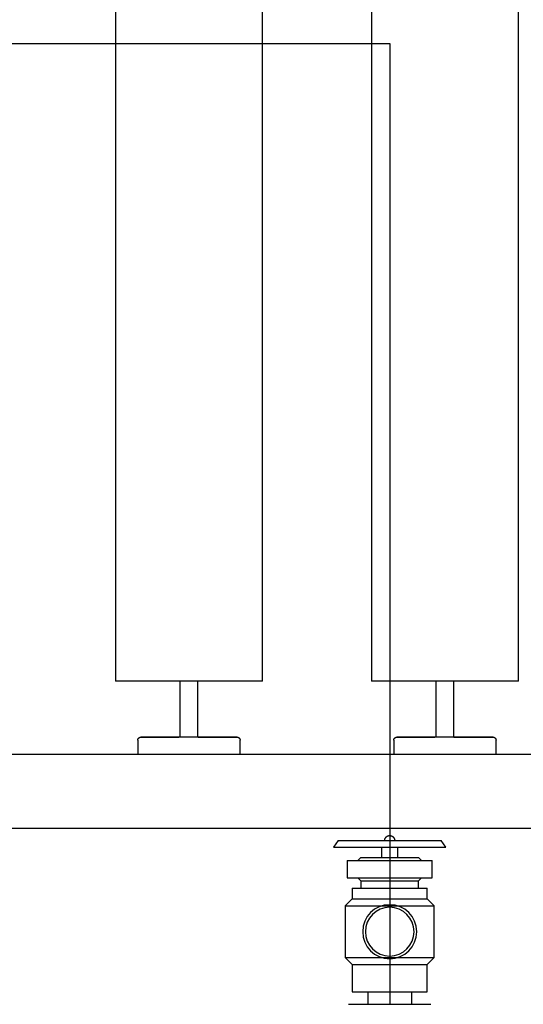
# Model space of a CAD drawing. Extents: x -47523 to 44331, y -18135 to 42541.
# Drawn here: x -9300 to -9128, y 11887 to 12222 of the extents above; entities that cross this region are included whole.
import ezdxf

# ---------------------------------------------------------------- set-up
doc = ezdxf.new("R2010")
doc.units = 0
for name, color, linetype in [('X-2864-HOT-F$0$A-GENM-____-OTLN', 11, 'CONTINUOUS'), ('X-2864-HOT-F$0$P-SANR-FIXT-OTLN', 11, 'CONTINUOUS'), ('X-XREF', 7, 'CONTINUOUS')]:
    doc.layers.add(name, color=color, linetype=linetype)

# ---------------------------------------------------------------- blocks, each defined once
blk = doc.blocks.new('X-2864-HOT-F')
at = {"layer": 'X-2864-HOT-F$0$A-GENM-____-OTLN'}
for p, q in [((-9267.24, 12477.25), (-9267.24, 11997.25)), ((-9217.24, 11997.25), (-9217.24, 12477.25)), ((-9180.08, 12477.25), (-9180.08, 11997.25)), ((-9130.08, 11997.25), (-9130.08, 12477.25)), ((-9773.89, 12214.25), (-9173.89, 12214.25)), ((-9173.89, 12214.25), (-9173.89, 11887.25)), ((-9217.24, 11997.25), (-9267.24, 11997.25)), ((-9245.31, 11997.25), (-9245.31, 11978.18)), ((-9239.17, 11978.18), (-9239.17, 11997.25)), ((-9130.08, 11997.25), (-9180.08, 11997.25)), ((-9158.16, 11997.25), (-9158.16, 11978.18)), ((-9152.01, 11978.18), (-9152.01, 11997.25)), ((-9259.64, 11977.22), (-9259.63, 11977.26)), ((-9259.64, 11977.18), (-9259.64, 11977.22)), ((-9259.64, 11977.18), (-9259.64, 11972.25)), ((-9259.63, 11977.3), (-9259.62, 11977.34)), ((-9259.63, 11977.26), (-9259.63, 11977.3)), ((-9259.62, 11977.38), (-9259.61, 11977.42)), ((-9259.62, 11977.34), (-9259.62, 11977.38)), ((-9259.61, 11977.42), (-9259.6, 11977.46)), ((-9259.6, 11977.46), (-9259.59, 11977.49)), ((-9259.59, 11977.49), (-9259.57, 11977.53)), ((-9259.57, 11977.53), (-9259.56, 11977.57)), ((-9259.56, 11977.57), (-9259.54, 11977.6)), ((-9259.54, 11977.6), (-9259.52, 11977.64)), ((-9259.52, 11977.64), (-9259.51, 11977.68)), ((-9259.51, 11977.68), (-9259.49, 11977.71)), ((-9259.49, 11977.71), (-9259.46, 11977.74)), ((-9259.46, 11977.74), (-9259.44, 11977.78)), ((-9259.44, 11977.78), (-9259.42, 11977.81)), ((-9259.42, 11977.81), (-9259.39, 11977.84)), ((-9259.39, 11977.84), (-9259.36, 11977.87)), ((-9259.36, 11977.87), (-9259.33, 11977.9)), ((-9259.33, 11977.9), (-9259.31, 11977.92)), ((-9259.31, 11977.92), (-9259.27, 11977.95)), ((-9259.27, 11977.95), (-9259.24, 11977.97)), ((-9259.24, 11977.97), (-9259.21, 11978)), ((-9259.21, 11978), (-9259.18, 11978.02)), ((-9259.18, 11978.02), (-9259.14, 11978.04)), ((-9259.14, 11978.04), (-9259.11, 11978.06)), ((-9259.11, 11978.06), (-9259.07, 11978.08)), ((-9259.07, 11978.08), (-9259.04, 11978.1)), ((-9259.04, 11978.1), (-9259, 11978.11)), ((-9259, 11978.11), (-9258.96, 11978.12)), ((-9258.96, 11978.12), (-9258.92, 11978.14)), ((-9258.92, 11978.14), (-9258.89, 11978.15)), ((-9258.89, 11978.15), (-9258.85, 11978.16)), ((-9258.85, 11978.16), (-9258.81, 11978.16)), ((-9258.81, 11978.16), (-9258.77, 11978.17)), ((-9258.77, 11978.17), (-9258.73, 11978.17)), ((-9258.73, 11978.17), (-9258.69, 11978.18)), ((-9258.69, 11978.18), (-9258.65, 11978.18)), ((-9258.65, 11978.18), (-9258.64, 11978.18)), ((-9258.64, 11978.18), (-9258.62, 11978.18)), ((-9258.63, 11978.18), (-9258.64, 11978.18)), ((-9258.61, 11978.18), (-9258.63, 11978.18)), ((-9258.62, 11978.18), (-9258.59, 11978.18)), ((-9258.55, 11978.18), (-9258.61, 11978.18)), ((-9258.59, 11978.18), (-9258.52, 11978.18)), ((-9258.47, 11978.18), (-9258.55, 11978.18)), ((-9258.52, 11978.18), (-9258.43, 11978.18)), ((-9258.37, 11978.18), (-9258.47, 11978.18)), ((-9258.43, 11978.18), (-9258.31, 11978.18)), ((-9258.24, 11978.18), (-9258.37, 11978.18)), ((-9258.31, 11978.18), (-9258.17, 11978.18)), ((-9258.08, 11978.18), (-9258.24, 11978.18)), ((-9258.17, 11978.18), (-9258, 11978.18)), ((-9257.9, 11978.18), (-9258.08, 11978.18)), ((-9258, 11978.18), (-9257.81, 11978.18)), ((-9257.69, 11978.18), (-9257.9, 11978.18)), ((-9257.81, 11978.18), (-9257.59, 11978.18)), ((-9257.46, 11978.18), (-9257.69, 11978.18)), ((-9257.59, 11978.18), (-9257.34, 11978.18)), ((-9257.2, 11978.18), (-9257.46, 11978.18)), ((-9257.34, 11978.18), (-9257.08, 11978.18)), ((-9256.92, 11978.18), (-9257.2, 11978.18)), ((-9257.08, 11978.18), (-9256.79, 11978.18)), ((-9256.62, 11978.18), (-9256.92, 11978.18)), ((-9256.79, 11978.18), (-9256.47, 11978.18)), ((-9256.29, 11978.18), (-9256.62, 11978.18)), ((-9256.47, 11978.18), (-9256.13, 11978.18)), ((-9255.94, 11978.18), (-9256.29, 11978.18)), ((-9256.13, 11978.18), (-9255.77, 11978.18)), ((-9255.57, 11978.18), (-9255.94, 11978.18)), ((-9255.77, 11978.18), (-9255.39, 11978.18)), ((-9255.18, 11978.18), (-9255.57, 11978.18)), ((-9255.39, 11978.18), (-9254.99, 11978.18)), ((-9254.77, 11978.18), (-9255.18, 11978.18)), ((-9254.99, 11978.18), (-9254.57, 11978.18)), ((-9254.33, 11978.18), (-9254.77, 11978.18)), ((-9254.57, 11978.18), (-9254.13, 11978.18)), ((-9253.88, 11978.18), (-9254.33, 11978.18)), ((-9254.13, 11978.18), (-9253.67, 11978.18)), ((-9253.41, 11978.18), (-9253.88, 11978.18)), ((-9253.67, 11978.18), (-9253.19, 11978.18)), ((-9252.92, 11978.18), (-9253.41, 11978.18)), ((-9253.19, 11978.18), (-9252.69, 11978.18)), ((-9252.41, 11978.18), (-9252.92, 11978.18)), ((-9252.69, 11978.18), (-9252.18, 11978.18)), ((-9251.89, 11978.18), (-9252.41, 11978.18)), ((-9252.18, 11978.18), (-9251.65, 11978.18)), ((-9251.35, 11978.18), (-9251.89, 11978.18)), ((-9251.65, 11978.18), (-9251.1, 11978.18)), ((-9250.8, 11978.18), (-9251.35, 11978.18)), ((-9251.1, 11978.18), (-9250.54, 11978.18)), ((-9250.24, 11978.18), (-9250.8, 11978.18)), ((-9250.54, 11978.18), (-9249.97, 11978.18)), ((-9249.66, 11978.18), (-9250.24, 11978.18)), ((-9249.97, 11978.18), (-9249.39, 11978.18)), ((-9249.07, 11978.18), (-9249.66, 11978.18)), ((-9249.39, 11978.18), (-9248.79, 11978.18)), ((-9248.46, 11978.18), (-9249.07, 11978.18)), ((-9248.79, 11978.18), (-9248.18, 11978.18)), ((-9247.85, 11978.18), (-9248.46, 11978.18)), ((-9248.18, 11978.18), (-9247.57, 11978.18)), ((-9247.23, 11978.18), (-9247.85, 11978.18)), ((-9247.57, 11978.18), (-9246.94, 11978.18)), ((-9246.6, 11978.18), (-9247.23, 11978.18)), ((-9246.94, 11978.18), (-9246.31, 11978.18)), ((-9245.97, 11978.18), (-9246.6, 11978.18)), ((-9246.31, 11978.18), (-9245.67, 11978.18)), ((-9245.33, 11978.18), (-9245.97, 11978.18)), ((-9244.68, 11978.18), (-9245.33, 11978.18)), ((-9239.17, 11978.18), (-9245.31, 11978.18)), ((-9244.03, 11978.18), (-9244.68, 11978.18)), ((-9243.38, 11978.18), (-9244.03, 11978.18)), ((-9242.72, 11978.18), (-9243.38, 11978.18)), ((-9242.07, 11978.18), (-9242.72, 11978.18)), ((-9241.41, 11978.18), (-9242.07, 11978.18)), ((-9240.76, 11978.18), (-9241.41, 11978.18)), ((-9240.11, 11978.18), (-9240.76, 11978.18)), ((-9239.46, 11978.18), (-9240.11, 11978.18)), ((-9238.81, 11978.18), (-9239.46, 11978.18)), ((-9239.16, 11978.18), (-9238.52, 11978.18)), ((-9238.18, 11978.18), (-9238.81, 11978.18)), ((-9238.52, 11978.18), (-9237.88, 11978.18)), ((-9237.54, 11978.18), (-9238.18, 11978.18)), ((-9237.88, 11978.18), (-9237.26, 11978.18)), ((-9236.92, 11978.18), (-9237.54, 11978.18)), ((-9237.26, 11978.18), (-9236.63, 11978.18)), ((-9236.3, 11978.18), (-9236.92, 11978.18)), ((-9236.63, 11978.18), (-9236.02, 11978.18)), ((-9235.7, 11978.18), (-9236.3, 11978.18)), ((-9236.02, 11978.18), (-9235.42, 11978.18)), ((-9235.1, 11978.18), (-9235.7, 11978.18)), ((-9235.42, 11978.18), (-9234.83, 11978.18)), ((-9234.52, 11978.18), (-9235.1, 11978.18)), ((-9234.83, 11978.18), (-9234.25, 11978.18)), ((-9233.94, 11978.18), (-9234.52, 11978.18)), ((-9234.25, 11978.18), (-9233.69, 11978.18)), ((-9233.39, 11978.18), (-9233.94, 11978.18)), ((-9233.69, 11978.18), (-9233.13, 11978.18)), ((-9232.84, 11978.18), (-9233.39, 11978.18)), ((-9233.13, 11978.18), (-9232.6, 11978.18)), ((-9232.31, 11978.18), (-9232.84, 11978.18)), ((-9232.6, 11978.18), (-9232.07, 11978.18)), ((-9231.8, 11978.18), (-9232.31, 11978.18)), ((-9232.07, 11978.18), (-9231.57, 11978.18)), ((-9231.3, 11978.18), (-9231.8, 11978.18)), ((-9231.57, 11978.18), (-9231.08, 11978.18)), ((-9230.82, 11978.18), (-9231.3, 11978.18)), ((-9231.08, 11978.18), (-9230.61, 11978.18)), ((-9230.36, 11978.18), (-9230.82, 11978.18)), ((-9230.61, 11978.18), (-9230.16, 11978.18)), ((-9229.92, 11978.18), (-9230.36, 11978.18)), ((-9230.16, 11978.18), (-9229.72, 11978.18)), ((-9229.5, 11978.18), (-9229.92, 11978.18)), ((-9229.72, 11978.18), (-9229.31, 11978.18)), ((-9229.09, 11978.18), (-9229.5, 11978.18)), ((-9229.31, 11978.18), (-9228.92, 11978.18)), ((-9228.71, 11978.18), (-9229.09, 11978.18)), ((-9228.92, 11978.18), (-9228.55, 11978.18)), ((-9228.35, 11978.18), (-9228.71, 11978.18)), ((-9228.55, 11978.18), (-9228.2, 11978.18)), ((-9228.02, 11978.18), (-9228.35, 11978.18)), ((-9228.2, 11978.18), (-9227.87, 11978.18)), ((-9227.7, 11978.18), (-9228.02, 11978.18)), ((-9227.87, 11978.18), (-9227.57, 11978.18)), ((-9227.41, 11978.18), (-9227.7, 11978.18)), ((-9227.57, 11978.18), (-9227.29, 11978.18)), ((-9227.14, 11978.18), (-9227.41, 11978.18)), ((-9227.29, 11978.18), (-9227.03, 11978.18)), ((-9226.9, 11978.18), (-9227.14, 11978.18)), ((-9227.03, 11978.18), (-9226.8, 11978.18)), ((-9226.68, 11978.18), (-9226.9, 11978.18)), ((-9226.8, 11978.18), (-9226.59, 11978.18)), ((-9226.49, 11978.18), (-9226.68, 11978.18)), ((-9226.59, 11978.18), (-9226.41, 11978.18)), ((-9226.32, 11978.18), (-9226.49, 11978.18)), ((-9226.41, 11978.18), (-9226.25, 11978.18)), ((-9226.18, 11978.18), (-9226.32, 11978.18)), ((-9226.25, 11978.18), (-9226.12, 11978.18)), ((-9226.06, 11978.18), (-9226.18, 11978.18)), ((-9226.12, 11978.18), (-9226.01, 11978.18)), ((-9225.97, 11978.18), (-9226.06, 11978.18)), ((-9226.01, 11978.18), (-9225.93, 11978.18)), ((-9225.9, 11978.18), (-9225.97, 11978.18)), ((-9225.93, 11978.18), (-9225.88, 11978.18)), ((-9225.86, 11978.18), (-9225.9, 11978.18)), ((-9225.88, 11978.18), (-9225.85, 11978.18)), ((-9225.85, 11978.18), (-9225.86, 11978.18)), ((-9225.85, 11978.18), (-9225.81, 11978.18)), ((-9225.85, 11978.18), (-9225.85, 11978.18)), ((-9225.81, 11978.18), (-9225.77, 11978.18)), ((-9225.77, 11978.18), (-9225.73, 11978.17)), ((-9225.73, 11978.17), (-9225.69, 11978.17)), ((-9225.69, 11978.17), (-9225.65, 11978.16)), ((-9225.65, 11978.16), (-9225.61, 11978.15)), ((-9225.61, 11978.15), (-9225.57, 11978.14)), ((-9225.57, 11978.14), (-9225.54, 11978.13)), ((-9225.54, 11978.13), (-9225.5, 11978.11)), ((-9225.5, 11978.11), (-9225.46, 11978.1)), ((-9225.46, 11978.1), (-9225.42, 11978.08)), ((-9225.42, 11978.08), (-9225.39, 11978.07)), ((-9225.39, 11978.07), (-9225.35, 11978.05)), ((-9225.35, 11978.05), (-9225.32, 11978.03)), ((-9225.32, 11978.03), (-9225.29, 11978)), ((-9225.29, 11978), (-9225.25, 11977.98)), ((-9225.25, 11977.98), (-9225.22, 11977.96)), ((-9225.22, 11977.96), (-9225.19, 11977.93)), ((-9225.19, 11977.93), (-9225.16, 11977.9)), ((-9225.16, 11977.9), (-9225.13, 11977.88)), ((-9225.13, 11977.88), (-9225.11, 11977.85)), ((-9225.11, 11977.85), (-9225.08, 11977.82)), ((-9225.08, 11977.82), (-9225.05, 11977.78)), ((-9225.05, 11977.78), (-9225.03, 11977.75)), ((-9225.03, 11977.75), (-9225.01, 11977.72)), ((-9225.01, 11977.72), (-9224.99, 11977.68)), ((-9224.99, 11977.68), (-9224.97, 11977.65)), ((-9224.97, 11977.65), (-9224.95, 11977.61)), ((-9224.95, 11977.61), (-9224.93, 11977.58)), ((-9224.93, 11977.58), (-9224.92, 11977.54)), ((-9224.92, 11977.54), (-9224.9, 11977.5)), ((-9224.9, 11977.5), (-9224.89, 11977.47)), ((-9224.89, 11977.47), (-9224.88, 11977.43)), ((-9224.88, 11977.43), (-9224.87, 11977.39)), ((-9224.87, 11977.39), (-9224.86, 11977.35)), ((-9224.86, 11977.35), (-9224.86, 11977.31)), ((-9224.86, 11977.31), (-9224.85, 11977.27)), ((-9224.85, 11977.27), (-9224.85, 11977.23)), ((-9224.85, 11977.23), (-9224.85, 11977.19)), ((-9224.85, 11977.19), (-9224.85, 11977.18)), ((-9224.85, 11972.25), (-9224.85, 11977.18)), ((-9172.48, 11977.26), (-9172.47, 11977.3)), ((-9172.48, 11977.22), (-9172.48, 11977.26)), ((-9172.48, 11977.18), (-9172.48, 11977.22)), ((-9172.48, 11977.18), (-9172.48, 11972.25)), ((-9172.47, 11977.34), (-9172.46, 11977.38)), ((-9172.47, 11977.3), (-9172.47, 11977.34)), ((-9172.46, 11977.38), (-9172.45, 11977.42)), ((-9172.45, 11977.42), (-9172.44, 11977.46)), ((-9172.44, 11977.46), (-9172.43, 11977.49)), ((-9172.43, 11977.49), (-9172.41, 11977.53)), ((-9172.41, 11977.53), (-9172.4, 11977.57)), ((-9172.4, 11977.57), (-9172.38, 11977.6)), ((-9172.38, 11977.6), (-9172.37, 11977.64)), ((-9172.37, 11977.64), (-9172.35, 11977.68)), ((-9172.35, 11977.68), (-9172.33, 11977.71)), ((-9172.33, 11977.71), (-9172.3, 11977.74)), ((-9172.3, 11977.74), (-9172.28, 11977.78)), ((-9172.28, 11977.78), (-9172.26, 11977.81)), ((-9172.26, 11977.81), (-9172.23, 11977.84)), ((-9172.23, 11977.84), (-9172.2, 11977.87)), ((-9172.2, 11977.87), (-9172.18, 11977.9)), ((-9172.18, 11977.9), (-9172.15, 11977.92)), ((-9172.15, 11977.92), (-9172.12, 11977.95)), ((-9172.12, 11977.95), (-9172.08, 11977.97)), ((-9172.08, 11977.97), (-9172.05, 11978)), ((-9172.05, 11978), (-9172.02, 11978.02)), ((-9172.02, 11978.02), (-9171.98, 11978.04)), ((-9171.98, 11978.04), (-9171.95, 11978.06)), ((-9171.95, 11978.06), (-9171.91, 11978.08)), ((-9171.91, 11978.08), (-9171.88, 11978.1)), ((-9171.88, 11978.1), (-9171.84, 11978.11)), ((-9171.84, 11978.11), (-9171.8, 11978.12)), ((-9171.8, 11978.12), (-9171.77, 11978.14)), ((-9171.77, 11978.14), (-9171.73, 11978.15)), ((-9171.73, 11978.15), (-9171.69, 11978.16)), ((-9171.69, 11978.16), (-9171.65, 11978.16)), ((-9171.65, 11978.16), (-9171.61, 11978.17)), ((-9171.61, 11978.17), (-9171.57, 11978.17)), ((-9171.57, 11978.17), (-9171.53, 11978.18)), ((-9171.53, 11978.18), (-9171.49, 11978.18)), ((-9171.49, 11978.18), (-9171.48, 11978.18)), ((-9171.48, 11978.18), (-9171.47, 11978.18)), ((-9171.47, 11978.18), (-9171.48, 11978.18)), ((-9171.47, 11978.18), (-9171.43, 11978.18)), ((-9171.45, 11978.18), (-9171.47, 11978.18)), ((-9171.39, 11978.18), (-9171.45, 11978.18)), ((-9171.43, 11978.18), (-9171.36, 11978.18)), ((-9171.31, 11978.18), (-9171.39, 11978.18)), ((-9171.36, 11978.18), (-9171.27, 11978.18)), ((-9171.21, 11978.18), (-9171.31, 11978.18)), ((-9171.27, 11978.18), (-9171.15, 11978.18)), ((-9171.08, 11978.18), (-9171.21, 11978.18)), ((-9171.15, 11978.18), (-9171.01, 11978.18)), ((-9170.92, 11978.18), (-9171.08, 11978.18)), ((-9171.01, 11978.18), (-9170.84, 11978.18)), ((-9170.74, 11978.18), (-9170.92, 11978.18)), ((-9170.84, 11978.18), (-9170.65, 11978.18)), ((-9170.53, 11978.18), (-9170.74, 11978.18)), ((-9170.65, 11978.18), (-9170.43, 11978.18)), ((-9170.3, 11978.18), (-9170.53, 11978.18)), ((-9170.43, 11978.18), (-9170.18, 11978.18)), ((-9170.04, 11978.18), (-9170.3, 11978.18)), ((-9170.18, 11978.18), (-9169.92, 11978.18)), ((-9169.76, 11978.18), (-9170.04, 11978.18)), ((-9169.92, 11978.18), (-9169.63, 11978.18)), ((-9169.46, 11978.18), (-9169.76, 11978.18)), ((-9169.63, 11978.18), (-9169.31, 11978.18)), ((-9169.13, 11978.18), (-9169.46, 11978.18)), ((-9169.31, 11978.18), (-9168.97, 11978.18)), ((-9168.78, 11978.18), (-9169.13, 11978.18)), ((-9168.97, 11978.18), (-9168.61, 11978.18)), ((-9168.41, 11978.18), (-9168.78, 11978.18)), ((-9168.61, 11978.18), (-9168.23, 11978.18)), ((-9168.02, 11978.18), (-9168.41, 11978.18)), ((-9168.23, 11978.18), (-9167.83, 11978.18)), ((-9167.61, 11978.18), (-9168.02, 11978.18)), ((-9167.83, 11978.18), (-9167.41, 11978.18)), ((-9167.17, 11978.18), (-9167.61, 11978.18)), ((-9167.41, 11978.18), (-9166.97, 11978.18)), ((-9166.72, 11978.18), (-9167.17, 11978.18)), ((-9166.97, 11978.18), (-9166.51, 11978.18)), ((-9166.25, 11978.18), (-9166.72, 11978.18)), ((-9166.51, 11978.18), (-9166.03, 11978.18)), ((-9165.76, 11978.18), (-9166.25, 11978.18)), ((-9166.03, 11978.18), (-9165.53, 11978.18)), ((-9165.25, 11978.18), (-9165.76, 11978.18)), ((-9165.53, 11978.18), (-9165.02, 11978.18)), ((-9164.73, 11978.18), (-9165.25, 11978.18)), ((-9165.02, 11978.18), (-9164.49, 11978.18)), ((-9164.19, 11978.18), (-9164.73, 11978.18)), ((-9164.49, 11978.18), (-9163.94, 11978.18)), ((-9163.64, 11978.18), (-9164.19, 11978.18)), ((-9163.94, 11978.18), (-9163.38, 11978.18)), ((-9163.08, 11978.18), (-9163.64, 11978.18)), ((-9163.38, 11978.18), (-9162.81, 11978.18)), ((-9162.5, 11978.18), (-9163.08, 11978.18)), ((-9162.81, 11978.18), (-9162.23, 11978.18)), ((-9161.91, 11978.18), (-9162.5, 11978.18)), ((-9162.23, 11978.18), (-9161.63, 11978.18)), ((-9161.31, 11978.18), (-9161.91, 11978.18)), ((-9161.63, 11978.18), (-9161.02, 11978.18)), ((-9160.69, 11978.18), (-9161.31, 11978.18)), ((-9161.02, 11978.18), (-9160.41, 11978.18)), ((-9160.07, 11978.18), (-9160.69, 11978.18)), ((-9160.41, 11978.18), (-9159.78, 11978.18)), ((-9159.44, 11978.18), (-9160.07, 11978.18)), ((-9159.78, 11978.18), (-9159.15, 11978.18)), ((-9158.81, 11978.18), (-9159.44, 11978.18)), ((-9159.15, 11978.18), (-9158.51, 11978.18)), ((-9158.17, 11978.18), (-9158.81, 11978.18)), ((-9157.52, 11978.18), (-9158.17, 11978.18)), ((-9152.01, 11978.18), (-9158.16, 11978.18)), ((-9156.87, 11978.18), (-9157.52, 11978.18)), ((-9156.22, 11978.18), (-9156.87, 11978.18)), ((-9155.56, 11978.18), (-9156.22, 11978.18)), ((-9154.91, 11978.18), (-9155.56, 11978.18)), ((-9154.25, 11978.18), (-9154.91, 11978.18)), ((-9153.6, 11978.18), (-9154.25, 11978.18)), ((-9152.95, 11978.18), (-9153.6, 11978.18)), ((-9152.3, 11978.18), (-9152.95, 11978.18)), ((-9151.65, 11978.18), (-9152.3, 11978.18)), ((-9152, 11978.18), (-9151.36, 11978.18)), ((-9151.02, 11978.18), (-9151.65, 11978.18)), ((-9151.36, 11978.18), (-9150.72, 11978.18)), ((-9150.38, 11978.18), (-9151.02, 11978.18)), ((-9150.72, 11978.18), (-9150.1, 11978.18)), ((-9149.76, 11978.18), (-9150.38, 11978.18)), ((-9150.1, 11978.18), (-9149.48, 11978.18)), ((-9149.14, 11978.18), (-9149.76, 11978.18)), ((-9149.48, 11978.18), (-9148.86, 11978.18)), ((-9148.54, 11978.18), (-9149.14, 11978.18)), ((-9148.86, 11978.18), (-9148.26, 11978.18)), ((-9147.94, 11978.18), (-9148.54, 11978.18)), ((-9148.26, 11978.18), (-9147.67, 11978.18)), ((-9147.36, 11978.18), (-9147.94, 11978.18)), ((-9147.67, 11978.18), (-9147.09, 11978.18)), ((-9146.79, 11978.18), (-9147.36, 11978.18)), ((-9147.09, 11978.18), (-9146.53, 11978.18)), ((-9146.23, 11978.18), (-9146.79, 11978.18)), ((-9146.53, 11978.18), (-9145.97, 11978.18)), ((-9145.68, 11978.18), (-9146.23, 11978.18)), ((-9145.97, 11978.18), (-9145.44, 11978.18)), ((-9145.15, 11978.18), (-9145.68, 11978.18)), ((-9145.44, 11978.18), (-9144.91, 11978.18)), ((-9144.64, 11978.18), (-9145.15, 11978.18)), ((-9144.91, 11978.18), (-9144.41, 11978.18)), ((-9144.14, 11978.18), (-9144.64, 11978.18)), ((-9144.41, 11978.18), (-9143.92, 11978.18)), ((-9143.66, 11978.18), (-9144.14, 11978.18)), ((-9143.92, 11978.18), (-9143.45, 11978.18)), ((-9143.2, 11978.18), (-9143.66, 11978.18)), ((-9143.45, 11978.18), (-9143, 11978.18)), ((-9142.76, 11978.18), (-9143.2, 11978.18)), ((-9143, 11978.18), (-9142.56, 11978.18)), ((-9142.34, 11978.18), (-9142.76, 11978.18)), ((-9142.56, 11978.18), (-9142.15, 11978.18)), ((-9141.93, 11978.18), (-9142.34, 11978.18)), ((-9142.15, 11978.18), (-9141.76, 11978.18)), ((-9141.55, 11978.18), (-9141.93, 11978.18)), ((-9141.76, 11978.18), (-9141.39, 11978.18)), ((-9141.19, 11978.18), (-9141.55, 11978.18)), ((-9141.39, 11978.18), (-9141.04, 11978.18)), ((-9140.86, 11978.18), (-9141.19, 11978.18)), ((-9141.04, 11978.18), (-9140.71, 11978.18)), ((-9140.54, 11978.18), (-9140.86, 11978.18)), ((-9140.71, 11978.18), (-9140.41, 11978.18)), ((-9140.25, 11978.18), (-9140.54, 11978.18)), ((-9140.41, 11978.18), (-9140.13, 11978.18)), ((-9139.98, 11978.18), (-9140.25, 11978.18)), ((-9140.13, 11978.18), (-9139.87, 11978.18)), ((-9139.74, 11978.18), (-9139.98, 11978.18)), ((-9139.87, 11978.18), (-9139.64, 11978.18)), ((-9139.52, 11978.18), (-9139.74, 11978.18)), ((-9139.64, 11978.18), (-9139.43, 11978.18)), ((-9139.33, 11978.18), (-9139.52, 11978.18)), ((-9139.43, 11978.18), (-9139.25, 11978.18)), ((-9139.16, 11978.18), (-9139.33, 11978.18)), ((-9139.25, 11978.18), (-9139.09, 11978.18)), ((-9139.02, 11978.18), (-9139.16, 11978.18)), ((-9139.09, 11978.18), (-9138.96, 11978.18)), ((-9138.9, 11978.18), (-9139.02, 11978.18)), ((-9138.96, 11978.18), (-9138.85, 11978.18)), ((-9138.81, 11978.18), (-9138.9, 11978.18)), ((-9138.85, 11978.18), (-9138.78, 11978.18)), ((-9138.74, 11978.18), (-9138.81, 11978.18)), ((-9138.78, 11978.18), (-9138.72, 11978.18)), ((-9138.7, 11978.18), (-9138.74, 11978.18)), ((-9138.72, 11978.18), (-9138.69, 11978.18)), ((-9138.69, 11978.18), (-9138.7, 11978.18)), ((-9138.69, 11978.18), (-9138.65, 11978.18)), ((-9138.69, 11978.18), (-9138.69, 11978.18)), ((-9138.65, 11978.18), (-9138.61, 11978.18)), ((-9138.61, 11978.18), (-9138.57, 11978.17)), ((-9138.57, 11978.17), (-9138.53, 11978.17)), ((-9138.53, 11978.17), (-9138.49, 11978.16)), ((-9138.49, 11978.16), (-9138.45, 11978.15)), ((-9138.45, 11978.15), (-9138.41, 11978.14)), ((-9138.41, 11978.14), (-9138.38, 11978.13)), ((-9138.38, 11978.13), (-9138.34, 11978.11)), ((-9138.34, 11978.11), (-9138.3, 11978.1)), ((-9138.3, 11978.1), (-9138.26, 11978.08)), ((-9138.26, 11978.08), (-9138.23, 11978.07)), ((-9138.23, 11978.07), (-9138.19, 11978.05)), ((-9138.19, 11978.05), (-9138.16, 11978.03)), ((-9138.16, 11978.03), (-9138.13, 11978)), ((-9138.13, 11978), (-9138.09, 11977.98)), ((-9138.09, 11977.98), (-9138.06, 11977.96)), ((-9138.06, 11977.96), (-9138.03, 11977.93)), ((-9138.03, 11977.93), (-9138, 11977.9)), ((-9138, 11977.9), (-9137.97, 11977.88)), ((-9137.97, 11977.88), (-9137.95, 11977.85)), ((-9137.95, 11977.85), (-9137.92, 11977.82)), ((-9137.92, 11977.82), (-9137.89, 11977.78)), ((-9137.89, 11977.78), (-9137.87, 11977.75)), ((-9137.87, 11977.75), (-9137.85, 11977.72)), ((-9137.85, 11977.72), (-9137.83, 11977.68)), ((-9137.83, 11977.68), (-9137.81, 11977.65)), ((-9137.81, 11977.65), (-9137.79, 11977.61)), ((-9137.79, 11977.61), (-9137.77, 11977.58)), ((-9137.77, 11977.58), (-9137.76, 11977.54)), ((-9137.76, 11977.54), (-9137.74, 11977.5)), ((-9137.74, 11977.5), (-9137.73, 11977.47)), ((-9137.73, 11977.47), (-9137.72, 11977.43)), ((-9137.72, 11977.43), (-9137.71, 11977.39)), ((-9137.71, 11977.39), (-9137.71, 11977.35)), ((-9137.71, 11977.35), (-9137.7, 11977.31)), ((-9137.7, 11977.31), (-9137.69, 11977.27)), ((-9137.69, 11977.27), (-9137.69, 11977.23)), ((-9137.69, 11977.23), (-9137.69, 11977.19)), ((-9137.69, 11977.19), (-9137.69, 11977.18)), ((-9137.69, 11972.25), (-9137.69, 11977.18)), ((-8805.16, 11972.25), (-9833.39, 11972.25)), ((-9858.39, 11947.25), (-8792.09, 11947.25))]:
    blk.add_line(p, q, dxfattribs=at)
at = {"layer": 'X-2864-HOT-F$0$P-SANR-FIXT-OTLN'}
for p, q in [((-9191.45, 11942.98), (-9192.99, 11940.79)), ((-9191.45, 11942.98), (-9173.89, 11942.98)), ((-9175.6, 11943.12), (-9175.59, 11943.19)), ((-9175.6, 11943.05), (-9175.6, 11943.12)), ((-9175.59, 11943.19), (-9175.58, 11943.25)), ((-9175.58, 11943.25), (-9175.57, 11943.32)), ((-9175.57, 11943.32), (-9175.55, 11943.39)), ((-9175.55, 11943.39), (-9175.54, 11943.45)), ((-9175.54, 11943.45), (-9175.52, 11943.52)), ((-9175.52, 11943.52), (-9175.49, 11943.58)), ((-9175.49, 11943.58), (-9175.47, 11943.65)), ((-9175.47, 11943.65), (-9175.44, 11943.71)), ((-9175.44, 11943.71), (-9175.41, 11943.77)), ((-9175.41, 11943.77), (-9175.38, 11943.83)), ((-9175.38, 11943.83), (-9175.34, 11943.89)), ((-9175.34, 11943.89), (-9175.3, 11943.95)), ((-9175.3, 11943.95), (-9175.26, 11944)), ((-9175.26, 11944), (-9175.22, 11944.06)), ((-9175.22, 11944.06), (-9175.18, 11944.11)), ((-9175.18, 11944.11), (-9175.13, 11944.16)), ((-9175.13, 11944.16), (-9175.08, 11944.21)), ((-9175.08, 11944.21), (-9175.03, 11944.26)), ((-9175.03, 11944.26), (-9174.98, 11944.3)), ((-9174.98, 11944.3), (-9174.93, 11944.34)), ((-9174.93, 11944.34), (-9174.87, 11944.38)), ((-9174.87, 11944.38), (-9174.82, 11944.42)), ((-9174.82, 11944.42), (-9174.76, 11944.46)), ((-9174.76, 11944.46), (-9174.7, 11944.49)), ((-9174.7, 11944.49), (-9174.64, 11944.52)), ((-9174.64, 11944.52), (-9174.58, 11944.55)), ((-9174.58, 11944.55), (-9174.51, 11944.58)), ((-9174.51, 11944.58), (-9174.45, 11944.6)), ((-9174.45, 11944.6), (-9174.38, 11944.62)), ((-9174.38, 11944.62), (-9174.32, 11944.64)), ((-9174.32, 11944.64), (-9174.25, 11944.65)), ((-9174.25, 11944.65), (-9174.18, 11944.67)), ((-9174.18, 11944.67), (-9174.12, 11944.68)), ((-9174.12, 11944.68), (-9174.05, 11944.68)), ((-9174.05, 11944.68), (-9173.98, 11944.69)), ((-9173.98, 11944.69), (-9173.91, 11944.69)), ((-9173.91, 11944.69), (-9173.89, 11944.69)), ((-9173.89, 11944.69), (-9173.82, 11944.69)), ((-9173.89, 11942.98), (-9156.34, 11942.98)), ((-9173.82, 11944.69), (-9173.76, 11944.69)), ((-9173.76, 11944.69), (-9173.69, 11944.68)), ((-9173.69, 11944.68), (-9173.62, 11944.67)), ((-9173.62, 11944.67), (-9173.55, 11944.66)), ((-9173.55, 11944.66), (-9173.49, 11944.64)), ((-9173.49, 11944.64), (-9173.42, 11944.62)), ((-9173.42, 11944.62), (-9173.36, 11944.6)), ((-9173.36, 11944.6), (-9173.29, 11944.58)), ((-9173.29, 11944.58), (-9173.23, 11944.56)), ((-9173.23, 11944.56), (-9173.16, 11944.53)), ((-9173.16, 11944.53), (-9173.1, 11944.5)), ((-9173.1, 11944.5), (-9173.04, 11944.47)), ((-9173.04, 11944.47), (-9172.99, 11944.43)), ((-9172.99, 11944.43), (-9172.93, 11944.39)), ((-9172.93, 11944.39), (-9172.87, 11944.35)), ((-9172.87, 11944.35), (-9172.82, 11944.31)), ((-9172.82, 11944.31), (-9172.77, 11944.27)), ((-9172.77, 11944.27), (-9172.72, 11944.22)), ((-9172.72, 11944.22), (-9172.67, 11944.17)), ((-9172.67, 11944.17), (-9172.62, 11944.12)), ((-9172.62, 11944.12), (-9172.58, 11944.07)), ((-9172.58, 11944.07), (-9172.53, 11944.02)), ((-9172.53, 11944.02), (-9172.49, 11943.96)), ((-9172.49, 11943.96), (-9172.45, 11943.91)), ((-9172.45, 11943.91), (-9172.42, 11943.85)), ((-9172.42, 11943.85), (-9172.39, 11943.79)), ((-9172.39, 11943.79), (-9172.35, 11943.73)), ((-9172.35, 11943.73), (-9172.33, 11943.66)), ((-9172.33, 11943.66), (-9172.3, 11943.6)), ((-9172.3, 11943.6), (-9172.28, 11943.54)), ((-9172.28, 11943.54), (-9172.26, 11943.47)), ((-9172.26, 11943.47), (-9172.24, 11943.41)), ((-9172.24, 11943.41), (-9172.22, 11943.34)), ((-9172.22, 11943.34), (-9172.21, 11943.27)), ((-9172.21, 11943.27), (-9172.2, 11943.21)), ((-9172.2, 11943.21), (-9172.19, 11943.14)), ((-9172.19, 11943.14), (-9172.19, 11943.07)), ((-9172.19, 11943.07), (-9172.18, 11943)), ((-9154.8, 11940.79), (-9156.34, 11942.98)), ((-9192.99, 11940.79), (-9173.89, 11940.79)), ((-9181.2, 11940.79), (-9178.71, 11940.79)), ((-9176.69, 11940.79), (-9176.69, 11939.15)), ((-9173.89, 11940.79), (-9154.8, 11940.79)), ((-9171.1, 11939.15), (-9171.1, 11940.79)), ((-9183.71, 11937.26), (-9184.78, 11936.2)), ((-9183.71, 11937.26), (-9173.89, 11937.26)), ((-9176.69, 11939.15), (-9176.69, 11937.26)), ((-9173.89, 11937.26), (-9164.07, 11937.26)), ((-9173.89, 11937.26), (-9171.1, 11937.26)), ((-9171.1, 11937.26), (-9171.1, 11939.15)), ((-9163.01, 11936.2), (-9164.07, 11937.26)), ((-9188.4, 11936.2), (-9188.4, 11930.34)), ((-9188.4, 11936.2), (-9173.89, 11936.2)), ((-9173.89, 11936.2), (-9159.39, 11936.2)), ((-9159.39, 11930.34), (-9159.39, 11936.2)), ((-9188.4, 11930.34), (-9173.89, 11930.34)), ((-9184.78, 11930.34), (-9183.71, 11929.27)), ((-9173.89, 11930.34), (-9159.39, 11930.34)), ((-9164.07, 11929.27), (-9163.01, 11930.34)), ((-9186.68, 11926.81), (-9186.68, 11923.1)), ((-9186.68, 11926.81), (-9173.89, 11926.81)), ((-9183.71, 11929.27), (-9183.71, 11926.81)), ((-9183.71, 11929.27), (-9173.89, 11929.27)), ((-9173.89, 11929.27), (-9164.07, 11929.27)), ((-9173.89, 11926.81), (-9161.11, 11926.81)), ((-9164.07, 11926.81), (-9164.07, 11929.27)), ((-9161.11, 11923.1), (-9161.11, 11926.81)), ((-9186.68, 11923.1), (-9189.04, 11920.73)), ((-9186.68, 11923.1), (-9173.89, 11923.1)), ((-9173.89, 11923.1), (-9161.11, 11923.1)), ((-9158.74, 11920.73), (-9161.11, 11923.1)), ((-9189.04, 11920.73), (-9189.04, 11903.21)), ((-9189.04, 11920.73), (-9173.89, 11920.73)), ((-9173.89, 11920.73), (-9158.74, 11920.73)), ((-9158.74, 11903.21), (-9158.74, 11920.73)), ((-9189.04, 11903.21), (-9186.68, 11900.85)), ((-9189.04, 11903.21), (-9173.89, 11903.21)), ((-9173.89, 11903.21), (-9158.74, 11903.21)), ((-9161.11, 11900.85), (-9158.74, 11903.21)), ((-9186.68, 11900.85), (-9186.68, 11891.53)), ((-9186.68, 11900.85), (-9173.89, 11900.85)), ((-9173.89, 11900.85), (-9161.11, 11900.85)), ((-9161.11, 11891.53), (-9161.11, 11900.85)), ((-9186.68, 11891.53), (-9173.89, 11891.53)), ((-9181.39, 11891.53), (-9181.39, 11887.35)), ((-9173.89, 11891.53), (-9161.11, 11891.53)), ((-9166.39, 11887.35), (-9166.39, 11891.53)), ((-9187.9, 11887.35), (-9173.89, 11887.35)), ((-9181.39, 11887.35), (-9173.89, 11887.35)), ((-9173.89, 11887.35), (-9159.89, 11887.35))]:
    blk.add_line(p, q, dxfattribs=at)
for radius, start, end in [(9.19, 90, 270), (9.19, 90, 270), (8.3, 90, 270), (9.19, 270, 90), (9.19, 270, 90), (8.3, 270, 90)]:
    blk.add_arc((-9173.89, 11911.97), radius, start, end, dxfattribs=at)

msp = doc.modelspace()

# ---------------------------------------------------------------- block references
at = {"layer": 'X-XREF'}
msp.add_blockref('X-2864-HOT-F', (0, 0), dxfattribs=at)

doc.saveas('drawing.dxf')
